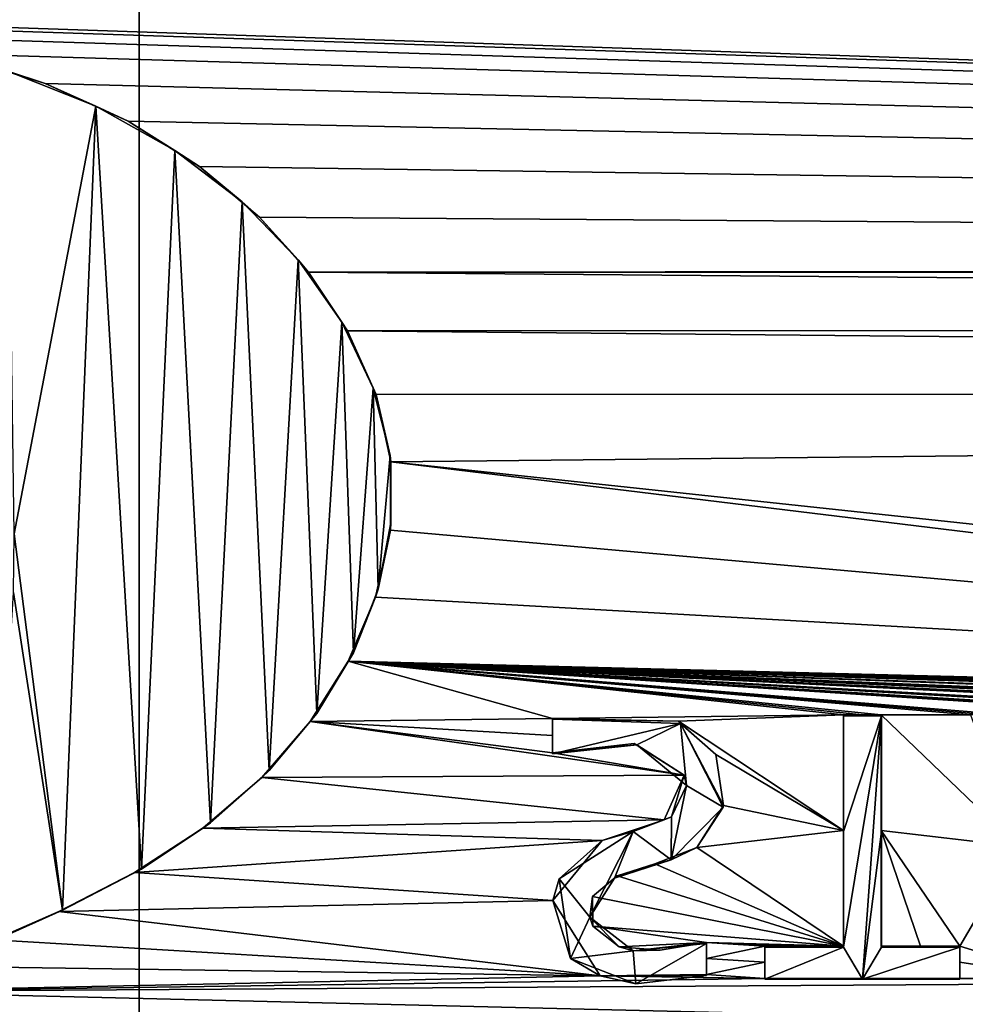
# Model space of a CAD drawing. Units: millimetres. Extents: x -151 to 41, y -42 to 82.
# Drawn here: x 0 to 3, y 3 to 6 of the extents above; entities that cross this region are included whole.
import ezdxf

# ---------------------------------------------------------------- set-up
doc = ezdxf.new("R2010")
doc.units = ezdxf.units.MM
doc.header["$LTSCALE"] = 52.148148
for name, color, linetype in [('12', 7, 'CONTINUOUS'), ('17', 7, 'CONTINUOUS'), ('226', 7, 'CONTINUOUS'), ('288', 7, 'CONTINUOUS'), ('294', 7, 'CONTINUOUS'), ('324', 7, 'CONTINUOUS'), ('325', 7, 'CONTINUOUS'), ('326', 7, 'CONTINUOUS'), ('327', 7, 'CONTINUOUS'), ('328', 7, 'CONTINUOUS'), ('329', 7, 'CONTINUOUS'), ('330', 7, 'CONTINUOUS'), ('331', 7, 'CONTINUOUS'), ('357', 7, 'CONTINUOUS'), ('358', 7, 'CONTINUOUS'), ('359', 7, 'CONTINUOUS'), ('360', 7, 'CONTINUOUS'), ('443', 7, 'CONTINUOUS')]:
    doc.layers.add(name, color=color, linetype=linetype)

msp = doc.modelspace()

# ---------------------------------------------------------------- linework, layer by layer
at = {"layer": '12', "color": 7, "linetype": 'CONTINUOUS'}
for points in [[(14.6515, 35.3165, -33.6998), (-55, 0, -34.2), (-27.4831, 19.1187, -34.0748), (14.6515, 35.3165, -33.6998)], [(-55, 0, -34.2), (14.6515, 35.3165, -33.6998), (-15.0787, 22.9395, -34.008), (-55, 0, -34.2)]]:
    msp.add_3dface(points, dxfattribs=at)
at = {"layer": '17', "color": 7, "linetype": 'CONTINUOUS'}
for points in [[(-110, 41.5, -22.2), (-110, -41.5, -22.2), (0, -41.5, -22.2), (-110, 41.5, -22.2)], [(0, 41.5, -22.2), (-110, 41.5, -22.2), (0, -41.5, -22.2), (0, 41.5, -22.2)], [(0, 41.5, -22.2), (0, -41.5, -22.2), (15.8803, -38.3414, -22.2), (0, 41.5, -22.2)], [(0, 41.5, -22.2), (15.8803, -38.3414, -22.2), (15.8803, 38.3414, -22.2), (0, 41.5, -22.2)]]:
    msp.add_3dface(points, dxfattribs=at)
at = {"layer": '226', "color": 7, "linetype": 'CONTINUOUS'}
for points in [[(22.9065, 8.4587, -95.4638), (23.0763, 5.291, -95.3722), (-1.2585, 7.2278, -95.6934), (22.9065, 8.4587, -95.4638)], [(23.0763, 5.291, -95.3722), (21.2191, 5.4371, -95.4177), (-1.2585, 7.2278, -95.6934), (23.0763, 5.291, -95.3722)], [(-1.2585, 7.2278, -95.6934), (21.2191, 5.4371, -95.4177), (-0.4879, 7.0307, -95.6886), (-1.2585, 7.2278, -95.6934)], [(-0.4879, 7.0307, -95.6886), (21.2191, 5.4371, -95.4177), (0.2424, 6.7149, -95.6799), (-0.4879, 7.0307, -95.6886)], [(0.2424, 6.7149, -95.6799), (21.2191, 5.4371, -95.4177), (0.2424, 6.5919, -95.6765), (0.2424, 6.7149, -95.6799)], [(21.2191, 5.4371, -95.4177), (0.2424, 6.4689, -95.6731), (0.2424, 6.5919, -95.6765), (21.2191, 5.4371, -95.4177)], [(0.2424, 6.4689, -95.6731), (21.2191, 5.4371, -95.4177), (-1.4287, 6.1996, -95.6647), (0.2424, 6.4689, -95.6731)], [(-1.4287, 6.1996, -95.6647), (21.2191, 5.4371, -95.4177), (-1.1237, 6.179, -95.6645), (-1.4287, 6.1996, -95.6647)], [(-1.1237, 6.179, -95.6645), (21.2191, 5.4371, -95.4177), (-0.8403, 6.1403, -95.6637), (-1.1237, 6.179, -95.6645)], [(-0.8403, 6.1403, -95.6637), (21.2191, 5.4371, -95.4177), (-0.58, 6.0853, -95.6623), (-0.8403, 6.1403, -95.6637)], [(-0.58, 6.0853, -95.6623), (21.2191, 5.4371, -95.4177), (-0.2879, 5.9946, -95.6598), (-0.58, 6.0853, -95.6623)], [(-0.2879, 5.9946, -95.6598), (21.2191, 5.4371, -95.4177), (-0.0339, 5.8787, -95.6566), (-0.2879, 5.9946, -95.6598)], [(-0.0339, 5.8787, -95.6566), (21.2191, 5.4371, -95.4177), (0.1839, 5.7407, -95.6527), (-0.0339, 5.8787, -95.6566)], [(0.1839, 5.7407, -95.6527), (21.2191, 5.4371, -95.4177), (0.3668, 5.5857, -95.6482), (0.1839, 5.7407, -95.6527)], [(0.3668, 5.5857, -95.6482), (21.2191, 5.4371, -95.4177), (0.5168, 5.4176, -95.6434), (0.3668, 5.5857, -95.6482)], [(21.2191, 5.4371, -95.4177), (20.9759, 5.4079, -95.422), (0.5168, 5.4176, -95.6434), (21.2191, 5.4371, -95.4177)], [(20.9759, 5.4079, -95.422), (20.7966, 5.2448, -95.4211), (0.5168, 5.4176, -95.6434), (20.9759, 5.4079, -95.422)], [(0.5168, 5.4176, -95.6434), (20.7966, 5.2448, -95.4211), (0.6359, 5.2383, -95.6382), (0.5168, 5.4176, -95.6434)], [(20.7966, 5.2448, -95.4211), (20.7424, 5.0449, -95.4165), (0.6359, 5.2383, -95.6382), (20.7966, 5.2448, -95.4211)], [(0.6359, 5.2383, -95.6382), (20.7424, 5.0449, -95.4165), (0.7236, 5.0432, -95.6326), (0.6359, 5.2383, -95.6382)], [(0.7236, 5.0432, -95.6326), (20.7424, 5.0449, -95.4165), (0.7689, 4.8377, -95.6267), (0.7236, 5.0432, -95.6326)], [(20.7424, 5.0449, -95.4165), (20.7424, 2.6948, -95.348), (0.7689, 4.8377, -95.6267), (20.7424, 5.0449, -95.4165)], [(0.7677, 4.6288, -95.6207), (0.7689, 4.8377, -95.6267), (7.1144, 4.0639, -95.5789), (0.7677, 4.6288, -95.6207)], [(0.7689, 4.8377, -95.6267), (20.7424, 2.6948, -95.348), (7.1144, 4.0639, -95.5789), (0.7689, 4.8377, -95.6267)], [(0.7213, 4.4234, -95.6148), (0.7677, 4.6288, -95.6207), (7.1144, 4.0639, -95.5789), (0.7213, 4.4234, -95.6148)], [(0.6378, 4.2276, -95.6092), (0.7213, 4.4234, -95.6148), (7.1144, 4.0639, -95.5789), (0.6378, 4.2276, -95.6092)], [(0.5225, 4.043, -95.6039), (0.6378, 4.2276, -95.6092), (1.2624, 4.0529, -95.6035), (0.5225, 4.043, -95.6039)], [(2.1514, 4.0639, -95.6022), (0.6378, 4.2276, -95.6092), (2.2094, 4.0639, -95.6021), (2.1514, 4.0639, -95.6022)], [(0.6378, 4.2276, -95.6092), (2.1514, 4.0639, -95.6022), (1.2624, 4.0529, -95.6035), (0.6378, 4.2276, -95.6092)], [(2.2094, 4.0639, -95.6021), (0.6378, 4.2276, -95.6092), (2.2674, 4.0639, -95.602), (2.2094, 4.0639, -95.6021)], [(2.2674, 4.0639, -95.602), (0.6378, 4.2276, -95.6092), (2.5404, 4.0639, -95.6013), (2.2674, 4.0639, -95.602)], [(2.5404, 4.0639, -95.6013), (0.6378, 4.2276, -95.6092), (2.5978, 4.0639, -95.6012), (2.5404, 4.0639, -95.6013)], [(2.5978, 4.0639, -95.6012), (0.6378, 4.2276, -95.6092), (2.6552, 4.0639, -95.601), (2.5978, 4.0639, -95.6012)], [(2.6552, 4.0639, -95.601), (0.6378, 4.2276, -95.6092), (3.1607, 4.0639, -95.5995), (2.6552, 4.0639, -95.601)], [(3.1607, 4.0639, -95.5995), (0.6378, 4.2276, -95.6092), (3.218, 4.0639, -95.5993), (3.1607, 4.0639, -95.5995)], [(3.218, 4.0639, -95.5993), (0.6378, 4.2276, -95.6092), (3.2754, 4.0639, -95.5991), (3.218, 4.0639, -95.5993)], [(3.2754, 4.0639, -95.5991), (0.6378, 4.2276, -95.6092), (3.4644, 4.0639, -95.5985), (3.2754, 4.0639, -95.5991)], [(3.4644, 4.0639, -95.5985), (0.6378, 4.2276, -95.6092), (3.5154, 4.0639, -95.5983), (3.4644, 4.0639, -95.5985)], [(3.5154, 4.0639, -95.5983), (0.6378, 4.2276, -95.6092), (3.5664, 4.0639, -95.5981), (3.5154, 4.0639, -95.5983)], [(3.5664, 4.0639, -95.5981), (0.6378, 4.2276, -95.6092), (3.9284, 4.0639, -95.5967), (3.5664, 4.0639, -95.5981)], [(3.9284, 4.0639, -95.5967), (0.6378, 4.2276, -95.6092), (4.0064, 4.0639, -95.5964), (3.9284, 4.0639, -95.5967)], [(4.0064, 4.0639, -95.5964), (0.6378, 4.2276, -95.6092), (4.0844, 4.0639, -95.5961), (4.0064, 4.0639, -95.5964)], [(4.0844, 4.0639, -95.5961), (0.6378, 4.2276, -95.6092), (4.3514, 4.0639, -95.595), (4.0844, 4.0639, -95.5961)], [(4.3514, 4.0639, -95.595), (0.6378, 4.2276, -95.6092), (4.5004, 4.0639, -95.5943), (4.3514, 4.0639, -95.595)], [(4.5004, 4.0639, -95.5943), (0.6378, 4.2276, -95.6092), (4.6494, 4.0639, -95.5936), (4.5004, 4.0639, -95.5943)], [(4.6494, 4.0639, -95.5936), (0.6378, 4.2276, -95.6092), (5.1084, 4.0639, -95.5913), (4.6494, 4.0639, -95.5936)], [(5.1084, 4.0639, -95.5913), (0.6378, 4.2276, -95.6092), (5.1658, 4.0639, -95.591), (5.1084, 4.0639, -95.5913)], [(5.1658, 4.0639, -95.591), (0.6378, 4.2276, -95.6092), (5.2232, 4.0639, -95.5907), (5.1658, 4.0639, -95.591)], [(5.2232, 4.0639, -95.5907), (0.6378, 4.2276, -95.6092), (5.7287, 4.0639, -95.5879), (5.2232, 4.0639, -95.5907)], [(5.7287, 4.0639, -95.5879), (0.6378, 4.2276, -95.6092), (5.786, 4.0639, -95.5876), (5.7287, 4.0639, -95.5879)], [(5.786, 4.0639, -95.5876), (0.6378, 4.2276, -95.6092), (5.8434, 4.0639, -95.5873), (5.786, 4.0639, -95.5876)], [(5.8434, 4.0639, -95.5873), (0.6378, 4.2276, -95.6092), (6.0184, 4.0639, -95.5862), (5.8434, 4.0639, -95.5873)], [(6.8144, 4.0639, -95.5811), (0.6378, 4.2276, -95.6092), (6.9644, 4.0639, -95.58), (6.8144, 4.0639, -95.5811)], [(0.6378, 4.2276, -95.6092), (6.8144, 4.0639, -95.5811), (6.6037, 4.0639, -95.5825), (0.6378, 4.2276, -95.6092)], [(6.9644, 4.0639, -95.58), (0.6378, 4.2276, -95.6092), (7.1144, 4.0639, -95.5789), (6.9644, 4.0639, -95.58)], [(6.0184, 4.0639, -95.5862), (0.6378, 4.2276, -95.6092), (6.0754, 4.0639, -95.5859), (6.0184, 4.0639, -95.5862)], [(6.0754, 4.0639, -95.5859), (0.6378, 4.2276, -95.6092), (6.1324, 4.0639, -95.5855), (6.0754, 4.0639, -95.5859)], [(6.1324, 4.0639, -95.5855), (0.6378, 4.2276, -95.6092), (6.4624, 4.0639, -95.5834), (6.1324, 4.0639, -95.5855)], [(6.4624, 4.0639, -95.5834), (0.6378, 4.2276, -95.6092), (6.5331, 4.0639, -95.583), (6.4624, 4.0639, -95.5834)], [(6.5331, 4.0639, -95.583), (0.6378, 4.2276, -95.6092), (6.6037, 4.0639, -95.5825), (6.5331, 4.0639, -95.583)], [(0.374, 3.872, -95.599), (0.5225, 4.043, -95.6039), (1.6653, 3.879, -95.5978), (0.374, 3.872, -95.599)], [(1.2624, 4.0004, -95.602), (0.5225, 4.043, -95.6039), (1.2624, 4.0529, -95.6035), (1.2624, 4.0004, -95.602)], [(1.2624, 3.9479, -95.6004), (0.5225, 4.043, -95.6039), (1.2624, 4.0004, -95.602), (1.2624, 3.9479, -95.6004)], [(0.5225, 4.043, -95.6039), (1.2624, 3.9479, -95.6004), (1.6653, 3.879, -95.5978), (0.5225, 4.043, -95.6039)], [(1.2624, 4.0529, -95.6035), (2.1514, 4.0639, -95.6022), (1.6481, 4.0445, -95.6027), (1.2624, 4.0529, -95.6035)], [(2.1514, 4.0639, -95.6022), (2.1514, 3.7099, -95.5919), (1.6481, 4.0445, -95.6027), (2.1514, 4.0639, -95.6022)], [(1.6481, 4.0445, -95.6027), (2.1514, 3.7099, -95.5919), (1.7618, 3.9428, -95.5995), (1.6481, 4.0445, -95.6027)], [(2.2674, 3.7099, -95.5917), (2.2674, 4.0639, -95.602), (2.6855, 3.6609, -95.5892), (2.2674, 3.7099, -95.5917)], [(2.6855, 3.6609, -95.5892), (2.2674, 4.0639, -95.602), (2.5404, 4.0639, -95.6013), (2.6855, 3.6609, -95.5892)], [(1.6653, 3.879, -95.5978), (1.2624, 3.9479, -95.6004), (1.5117, 3.9759, -95.6009), (1.6653, 3.879, -95.5978)], [(1.7618, 3.9428, -95.5995), (2.1514, 3.7099, -95.5919), (1.7847, 3.7868, -95.5949), (1.7618, 3.9428, -95.5995)], [(0.1938, 3.7173, -95.5945), (0.374, 3.872, -95.599), (1.6036, 3.7423, -95.5939), (0.1938, 3.7173, -95.5945)], [(1.6036, 3.7423, -95.5939), (0.374, 3.872, -95.599), (1.6653, 3.879, -95.5978), (1.6036, 3.7423, -95.5939)], [(1.7847, 3.7868, -95.5949), (2.1514, 3.7099, -95.5919), (1.7032, 3.6582, -95.5913), (1.7847, 3.7868, -95.5949)], [(1.4139, 3.6792, -95.5924), (0.1938, 3.7173, -95.5945), (1.6036, 3.7423, -95.5939), (1.4139, 3.6792, -95.5924)], [(-0.0149, 3.5811, -95.5906), (0.1938, 3.7173, -95.5945), (1.4139, 3.6792, -95.5924), (-0.0149, 3.5811, -95.5906)], [(2.1514, 3.7099, -95.5919), (2.1514, 3.3559, -95.5815), (1.7032, 3.6582, -95.5913), (2.1514, 3.7099, -95.5919)], [(2.2674, 3.3559, -95.5813), (2.2674, 3.7099, -95.5917), (2.3874, 3.3559, -95.581), (2.2674, 3.3559, -95.5813)], [(2.3874, 3.3559, -95.581), (2.2674, 3.7099, -95.5917), (2.5074, 3.3559, -95.5807), (2.3874, 3.3559, -95.581)], [(2.5074, 3.3559, -95.5807), (2.2674, 3.7099, -95.5917), (2.6855, 3.6609, -95.5892), (2.5074, 3.3559, -95.5807)], [(1.2637, 3.4964, -95.5872), (-0.0149, 3.5811, -95.5906), (1.4139, 3.6792, -95.5924), (1.2637, 3.4964, -95.5872)], [(1.7032, 3.6582, -95.5913), (2.1514, 3.3559, -95.5815), (1.5749, 3.6081, -95.59), (1.7032, 3.6582, -95.5913)], [(2.8306, 3.2579, -95.5769), (2.5074, 3.3559, -95.5807), (2.6855, 3.6609, -95.5892), (2.8306, 3.2579, -95.5769)], [(1.5749, 3.6081, -95.59), (2.1514, 3.3559, -95.5815), (1.4602, 3.5716, -95.5892), (1.5749, 3.6081, -95.59)], [(-0.2457, 3.4625, -95.5871), (-0.0149, 3.5811, -95.5906), (1.2637, 3.4964, -95.5872), (-0.2457, 3.4625, -95.5871)], [(1.4602, 3.5716, -95.5892), (2.1514, 3.3559, -95.5815), (1.3849, 3.5084, -95.5874), (1.4602, 3.5716, -95.5892)], [(1.4078, 3.2656, -95.5802), (-0.2457, 3.4625, -95.5871), (1.2637, 3.4964, -95.5872), (1.4078, 3.2656, -95.5802)], [(1.3849, 3.5084, -95.5874), (2.1514, 3.3559, -95.5815), (1.3859, 3.4174, -95.5847), (1.3849, 3.5084, -95.5874)], [(-0.4441, 3.376, -95.5845), (-0.2457, 3.4625, -95.5871), (1.4078, 3.2656, -95.5802), (-0.4441, 3.376, -95.5845)], [(1.3859, 3.4174, -95.5847), (2.1514, 3.3559, -95.5815), (1.7334, 3.3679, -95.5827), (1.3859, 3.4174, -95.5847)], [(1.4659, 3.354, -95.5828), (1.3859, 3.4174, -95.5847), (1.7334, 3.3679, -95.5827), (1.4659, 3.354, -95.5828)], [(-0.6539, 3.2949, -95.582), (-0.4441, 3.376, -95.5845), (1.4078, 3.2656, -95.5802), (-0.6539, 3.2949, -95.582)], [(1.5916, 3.3436, -95.5823), (1.4659, 3.354, -95.5828), (1.7334, 3.3679, -95.5827), (1.5916, 3.3436, -95.5823)], [(2.0314, 3.3559, -95.5818), (1.9114, 3.3559, -95.582), (1.7334, 3.3679, -95.5827), (2.0314, 3.3559, -95.5818)], [(1.7334, 3.3679, -95.5827), (1.9114, 3.3559, -95.582), (1.7334, 3.3189, -95.5813), (1.7334, 3.3679, -95.5827)], [(2.1514, 3.3559, -95.5815), (2.0314, 3.3559, -95.5818), (1.7334, 3.3679, -95.5827), (2.1514, 3.3559, -95.5815)], [(1.9114, 3.3559, -95.582), (1.9114, 3.3069, -95.5806), (1.7334, 3.3189, -95.5813), (1.9114, 3.3559, -95.582)], [(2.5074, 3.3069, -95.5792), (2.5074, 3.3559, -95.5807), (2.8306, 3.2579, -95.5769), (2.5074, 3.3069, -95.5792)], [(1.7334, 3.3189, -95.5813), (1.9114, 3.3069, -95.5806), (1.7334, 3.2699, -95.5798), (1.7334, 3.3189, -95.5813)], [(-0.8742, 3.2172, -95.5796), (-0.6539, 3.2949, -95.582), (1.4078, 3.2656, -95.5802), (-0.8742, 3.2172, -95.5796)], [(1.9114, 3.3069, -95.5806), (1.9114, 3.2579, -95.5791), (1.7334, 3.2699, -95.5798), (1.9114, 3.3069, -95.5806)], [(2.5074, 3.2579, -95.5778), (2.5074, 3.3069, -95.5792), (2.8306, 3.2579, -95.5769), (2.5074, 3.2579, -95.5778)], [(1.9114, 3.2579, -95.5791), (-0.8742, 3.2172, -95.5796), (1.4078, 3.2656, -95.5802), (1.9114, 3.2579, -95.5791)], [(20.7424, 2.6948, -95.348), (-0.8742, 3.2172, -95.5796), (5.3986, 3.2579, -95.5662), (20.7424, 2.6948, -95.348)], [(-0.8742, 3.2172, -95.5796), (1.9114, 3.2579, -95.5791), (5.3986, 3.2579, -95.5662), (-0.8742, 3.2172, -95.5796)], [(1.7334, 3.2699, -95.5798), (1.9114, 3.2579, -95.5791), (1.4078, 3.2656, -95.5802), (1.7334, 3.2699, -95.5798)], [(1.9114, 3.2579, -95.5791), (2.2094, 3.2579, -95.5785), (5.3986, 3.2579, -95.5662), (1.9114, 3.2579, -95.5791)], [(2.2094, 3.2579, -95.5785), (2.5074, 3.2579, -95.5778), (5.3986, 3.2579, -95.5662), (2.2094, 3.2579, -95.5785)], [(2.5074, 3.2579, -95.5778), (2.8306, 3.2579, -95.5769), (5.3986, 3.2579, -95.5662), (2.5074, 3.2579, -95.5778)], [(-0.8742, 3.2172, -95.5796), (20.7424, 2.6948, -95.348), (-1.103, 3.1398, -95.5771), (-0.8742, 3.2172, -95.5796)]]:
    msp.add_3dface(points, dxfattribs=at)
at = {"layer": '288', "color": 7, "linetype": 'CONTINUOUS', "true_color": 0x8c8c8c}
for points in [[(-0.4018, 6.0319, -95.7609), (-0.1327, 5.9253, -95.758), (-0.3823, 4.6171, -95.7207), (-0.4018, 6.0319, -95.7609)], [(-0.1327, 5.9253, -95.758), (-0.2344, 3.466, -95.6872), (-0.3823, 4.6171, -95.7207), (-0.1327, 5.9253, -95.758)], [(0.0069, 3.5914, -95.6909), (-0.2344, 3.466, -95.6872), (-0.1327, 5.9253, -95.758), (0.0069, 3.5914, -95.6909)], [(0.1082, 5.7892, -95.7541), (0.0069, 3.5914, -95.6909), (-0.1327, 5.9253, -95.758), (0.1082, 5.7892, -95.7541)], [(0.2179, 3.7332, -95.695), (0.0069, 3.5914, -95.6909), (0.1082, 5.7892, -95.7541), (0.2179, 3.7332, -95.695)], [(0.3145, 5.6325, -95.7496), (0.2179, 3.7332, -95.695), (0.1082, 5.7892, -95.7541), (0.3145, 5.6325, -95.7496)], [(0.3968, 3.8938, -95.6997), (0.2179, 3.7332, -95.695), (0.3145, 5.6325, -95.7496), (0.3968, 3.8938, -95.6997)], [(0.4857, 5.4548, -95.7445), (0.3968, 3.8938, -95.6997), (0.3145, 5.6325, -95.7496), (0.4857, 5.4548, -95.7445)], [(0.5423, 4.0673, -95.7046), (0.3968, 3.8938, -95.6997), (0.4857, 5.4548, -95.7445), (0.5423, 4.0673, -95.7046)], [(0.619, 5.2646, -95.739), (0.5423, 4.0673, -95.7046), (0.4857, 5.4548, -95.7445), (0.619, 5.2646, -95.739)], [(0.6541, 4.2531, -95.71), (0.5423, 4.0673, -95.7046), (0.619, 5.2646, -95.739), (0.6541, 4.2531, -95.71)], [(0.7148, 5.0628, -95.7332), (0.6541, 4.2531, -95.71), (0.619, 5.2646, -95.739), (0.7148, 5.0628, -95.7332)], [(0.7296, 4.4478, -95.7155), (0.6541, 4.2531, -95.71), (0.7148, 5.0628, -95.7332), (0.7296, 4.4478, -95.7155)], [(0.767, 4.857, -95.7273), (0.7296, 4.4478, -95.7155), (0.7148, 5.0628, -95.7332), (0.767, 4.857, -95.7273)], [(0.769, 4.6507, -95.7214), (0.7296, 4.4478, -95.7155), (0.767, 4.857, -95.7273), (0.769, 4.6507, -95.7214)], [(-0.3823, 4.6171, -95.7207), (-0.2344, 3.466, -95.6872), (-0.3842, 4.4378, -95.7155), (-0.3823, 4.6171, -95.7207)], [(-0.2344, 3.466, -95.6872), (-0.4491, 3.3703, -95.6844), (-0.3842, 4.4378, -95.7155), (-0.2344, 3.466, -95.6872)], [(1.6541, 4.0375, -95.7025), (1.2626, 3.9449, -95.7004), (1.2626, 4.05, -95.7034), (1.6541, 4.0375, -95.7025)], [(1.5206, 3.9723, -95.7008), (1.2626, 3.9449, -95.7004), (1.6541, 4.0375, -95.7025), (1.5206, 3.9723, -95.7008)], [(1.6723, 3.8474, -95.6969), (1.5206, 3.9723, -95.7008), (1.6541, 4.0375, -95.7025), (1.6723, 3.8474, -95.6969)], [(1.7842, 3.781, -95.6948), (1.6723, 3.8474, -95.6969), (1.6541, 4.0375, -95.7025), (1.7842, 3.781, -95.6948)], [(2.2677, 4.061, -95.7019), (2.2097, 3.2549, -95.6785), (2.1517, 3.3529, -95.6815), (2.2677, 4.061, -95.7019)], [(2.1517, 4.061, -95.7022), (2.2677, 4.061, -95.7019), (2.1517, 3.7069, -95.6919), (2.1517, 4.061, -95.7022)], [(2.1517, 3.7069, -95.6919), (2.2677, 4.061, -95.7019), (2.1517, 3.3529, -95.6815), (2.1517, 3.7069, -95.6919)], [(2.2677, 3.7069, -95.6916), (2.2097, 3.2549, -95.6785), (2.2677, 4.061, -95.7019), (2.2677, 3.7069, -95.6916)], [(1.6262, 3.7514, -95.6942), (1.6723, 3.8474, -95.6969), (1.625, 3.6199, -95.6904), (1.6262, 3.7514, -95.6942)], [(1.625, 3.6199, -95.6904), (1.6723, 3.8474, -95.6969), (1.7842, 3.781, -95.6948), (1.625, 3.6199, -95.6904)], [(1.5088, 3.7065, -95.6931), (1.6262, 3.7514, -95.6942), (1.625, 3.6199, -95.6904), (1.5088, 3.7065, -95.6931)], [(1.2833, 3.5618, -95.6892), (1.5088, 3.7065, -95.6931), (1.3766, 3.4447, -95.6856), (1.2833, 3.5618, -95.6892)], [(1.3766, 3.4447, -95.6856), (1.5088, 3.7065, -95.6931), (1.4523, 3.5645, -95.689), (1.3766, 3.4447, -95.6856)], [(1.4523, 3.5645, -95.689), (1.5088, 3.7065, -95.6931), (1.625, 3.6199, -95.6904), (1.4523, 3.5645, -95.689)], [(2.2677, 3.3529, -95.6812), (2.2097, 3.2549, -95.6785), (2.2677, 3.7069, -95.6916), (2.2677, 3.3529, -95.6812)], [(1.3177, 3.3189, -95.682), (1.2833, 3.5618, -95.6892), (1.3766, 3.4447, -95.6856), (1.3177, 3.3189, -95.682)], [(1.5088, 3.3419, -95.6824), (1.3177, 3.3189, -95.682), (1.3766, 3.4447, -95.6856), (1.5088, 3.3419, -95.6824)], [(1.7336, 3.3649, -95.6827), (1.5174, 3.2414, -95.6794), (1.5088, 3.3419, -95.6824), (1.7336, 3.3649, -95.6827)], [(1.7336, 3.2669, -95.6798), (1.5174, 3.2414, -95.6794), (1.7336, 3.3649, -95.6827), (1.7336, 3.2669, -95.6798)], [(2.2097, 3.2549, -95.6785), (1.9116, 3.2549, -95.6791), (2.1517, 3.3529, -95.6815), (2.2097, 3.2549, -95.6785)], [(2.1517, 3.3529, -95.6815), (1.9116, 3.2549, -95.6791), (1.9116, 3.3529, -95.682), (2.1517, 3.3529, -95.6815)], [(2.5077, 3.2549, -95.6778), (2.2097, 3.2549, -95.6785), (2.5077, 3.3529, -95.6806), (2.5077, 3.2549, -95.6778)], [(2.5077, 3.3529, -95.6806), (2.2097, 3.2549, -95.6785), (2.2677, 3.3529, -95.6812), (2.5077, 3.3529, -95.6806)], [(1.5174, 3.2414, -95.6794), (1.3177, 3.3189, -95.682), (1.5088, 3.3419, -95.6824), (1.5174, 3.2414, -95.6794)]]:
    msp.add_3dface(points, dxfattribs=at)
at = {"layer": '294', "color": 7, "linetype": 'CONTINUOUS'}
for points in [[(-0.58, 6.0853, -95.6623), (-0.2879, 5.9946, -95.6598), (-0.4018, 6.0319, -95.7609), (-0.58, 6.0853, -95.6623)], [(-0.2879, 5.9946, -95.6598), (-0.1327, 5.9253, -95.758), (-0.4018, 6.0319, -95.7609), (-0.2879, 5.9946, -95.6598)], [(-0.2879, 5.9946, -95.6598), (-0.0339, 5.8787, -95.6566), (-0.1327, 5.9253, -95.758), (-0.2879, 5.9946, -95.6598)], [(-0.0339, 5.8787, -95.6566), (0.1082, 5.7892, -95.7541), (-0.1327, 5.9253, -95.758), (-0.0339, 5.8787, -95.6566)], [(-0.0339, 5.8787, -95.6566), (0.1839, 5.7407, -95.6527), (0.1082, 5.7892, -95.7541), (-0.0339, 5.8787, -95.6566)], [(0.1839, 5.7407, -95.6527), (0.3145, 5.6325, -95.7496), (0.1082, 5.7892, -95.7541), (0.1839, 5.7407, -95.6527)], [(0.1839, 5.7407, -95.6527), (0.3668, 5.5857, -95.6482), (0.3145, 5.6325, -95.7496), (0.1839, 5.7407, -95.6527)], [(0.3668, 5.5857, -95.6482), (0.4857, 5.4548, -95.7445), (0.3145, 5.6325, -95.7496), (0.3668, 5.5857, -95.6482)], [(0.3668, 5.5857, -95.6482), (0.5168, 5.4176, -95.6434), (0.4857, 5.4548, -95.7445), (0.3668, 5.5857, -95.6482)], [(0.5168, 5.4176, -95.6434), (0.619, 5.2646, -95.739), (0.4857, 5.4548, -95.7445), (0.5168, 5.4176, -95.6434)], [(0.5168, 5.4176, -95.6434), (0.6359, 5.2383, -95.6382), (0.619, 5.2646, -95.739), (0.5168, 5.4176, -95.6434)], [(0.6359, 5.2383, -95.6382), (0.7148, 5.0628, -95.7332), (0.619, 5.2646, -95.739), (0.6359, 5.2383, -95.6382)], [(0.6359, 5.2383, -95.6382), (0.7236, 5.0432, -95.6326), (0.7148, 5.0628, -95.7332), (0.6359, 5.2383, -95.6382)], [(0.7236, 5.0432, -95.6326), (0.767, 4.857, -95.7273), (0.7148, 5.0628, -95.7332), (0.7236, 5.0432, -95.6326)], [(0.7236, 5.0432, -95.6326), (0.7689, 4.8377, -95.6267), (0.767, 4.857, -95.7273), (0.7236, 5.0432, -95.6326)], [(0.7689, 4.8377, -95.6267), (0.769, 4.6507, -95.7214), (0.767, 4.857, -95.7273), (0.7689, 4.8377, -95.6267)], [(0.7689, 4.8377, -95.6267), (0.7677, 4.6288, -95.6207), (0.769, 4.6507, -95.7214), (0.7689, 4.8377, -95.6267)], [(0.7677, 4.6288, -95.6207), (0.7296, 4.4478, -95.7155), (0.769, 4.6507, -95.7214), (0.7677, 4.6288, -95.6207)], [(0.7677, 4.6288, -95.6207), (0.7213, 4.4234, -95.6148), (0.7296, 4.4478, -95.7155), (0.7677, 4.6288, -95.6207)], [(0.7213, 4.4234, -95.6148), (0.6541, 4.2531, -95.71), (0.7296, 4.4478, -95.7155), (0.7213, 4.4234, -95.6148)], [(0.7213, 4.4234, -95.6148), (0.6378, 4.2276, -95.6092), (0.6541, 4.2531, -95.71), (0.7213, 4.4234, -95.6148)], [(0.6378, 4.2276, -95.6092), (0.5423, 4.0673, -95.7046), (0.6541, 4.2531, -95.71), (0.6378, 4.2276, -95.6092)], [(0.6378, 4.2276, -95.6092), (0.5225, 4.043, -95.6039), (0.5423, 4.0673, -95.7046), (0.6378, 4.2276, -95.6092)], [(0.5225, 4.043, -95.6039), (0.3968, 3.8938, -95.6997), (0.5423, 4.0673, -95.7046), (0.5225, 4.043, -95.6039)], [(0.5225, 4.043, -95.6039), (0.374, 3.872, -95.599), (0.3968, 3.8938, -95.6997), (0.5225, 4.043, -95.6039)], [(0.374, 3.872, -95.599), (0.2179, 3.7332, -95.695), (0.3968, 3.8938, -95.6997), (0.374, 3.872, -95.599)], [(0.374, 3.872, -95.599), (0.1938, 3.7173, -95.5945), (0.2179, 3.7332, -95.695), (0.374, 3.872, -95.599)], [(0.1938, 3.7173, -95.5945), (-0.0149, 3.5811, -95.5906), (0.0069, 3.5914, -95.6909), (0.1938, 3.7173, -95.5945)], [(0.1938, 3.7173, -95.5945), (0.0069, 3.5914, -95.6909), (0.2179, 3.7332, -95.695), (0.1938, 3.7173, -95.5945)], [(-0.0149, 3.5811, -95.5906), (-0.2344, 3.466, -95.6872), (0.0069, 3.5914, -95.6909), (-0.0149, 3.5811, -95.5906)], [(-0.0149, 3.5811, -95.5906), (-0.2457, 3.4625, -95.5871), (-0.2344, 3.466, -95.6872), (-0.0149, 3.5811, -95.5906)], [(-0.4441, 3.376, -95.5845), (-0.4491, 3.3703, -95.6844), (-0.2344, 3.466, -95.6872), (-0.4441, 3.376, -95.5845)], [(-0.2457, 3.4625, -95.5871), (-0.4441, 3.376, -95.5845), (-0.2344, 3.466, -95.6872), (-0.2457, 3.4625, -95.5871)]]:
    msp.add_3dface(points, dxfattribs=at)
at = {"layer": '324', "color": 7, "linetype": 'CONTINUOUS'}
for points in [[(2.2094, 3.2579, -95.5785), (1.9114, 3.2579, -95.5791), (2.2097, 3.2549, -95.6785), (2.2094, 3.2579, -95.5785)], [(1.9114, 3.2579, -95.5791), (1.9116, 3.2549, -95.6791), (2.2097, 3.2549, -95.6785), (1.9114, 3.2579, -95.5791)], [(2.5074, 3.2579, -95.5778), (2.2094, 3.2579, -95.5785), (2.2097, 3.2549, -95.6785), (2.5074, 3.2579, -95.5778)], [(2.5074, 3.2579, -95.5778), (2.2097, 3.2549, -95.6785), (2.5077, 3.2549, -95.6778), (2.5074, 3.2579, -95.5778)]]:
    msp.add_3dface(points, dxfattribs=at)
at = {"layer": '325', "color": 7, "linetype": 'CONTINUOUS'}
for points in [[(2.5074, 3.3559, -95.5807), (2.5074, 3.3069, -95.5792), (2.5077, 3.3529, -95.6806), (2.5074, 3.3559, -95.5807)], [(2.5074, 3.3069, -95.5792), (2.5074, 3.2579, -95.5778), (2.5077, 3.3529, -95.6806), (2.5074, 3.3069, -95.5792)], [(2.5074, 3.2579, -95.5778), (2.5077, 3.2549, -95.6778), (2.5077, 3.3529, -95.6806), (2.5074, 3.2579, -95.5778)]]:
    msp.add_3dface(points, dxfattribs=at)
at = {"layer": '326', "color": 7, "linetype": 'CONTINUOUS'}
for points in [[(2.2674, 3.3559, -95.5813), (2.3874, 3.3559, -95.581), (2.2677, 3.3529, -95.6812), (2.2674, 3.3559, -95.5813)], [(2.3874, 3.3559, -95.581), (2.5074, 3.3559, -95.5807), (2.2677, 3.3529, -95.6812), (2.3874, 3.3559, -95.581)], [(2.5074, 3.3559, -95.5807), (2.5077, 3.3529, -95.6806), (2.2677, 3.3529, -95.6812), (2.5074, 3.3559, -95.5807)]]:
    msp.add_3dface(points, dxfattribs=at)
at = {"layer": '327', "color": 7, "linetype": 'CONTINUOUS'}
for points in [[(2.2674, 4.0639, -95.602), (2.2674, 3.7099, -95.5917), (2.2677, 4.061, -95.7019), (2.2674, 4.0639, -95.602)], [(2.2674, 3.7099, -95.5917), (2.2677, 3.7069, -95.6916), (2.2677, 4.061, -95.7019), (2.2674, 3.7099, -95.5917)], [(2.2674, 3.7099, -95.5917), (2.2674, 3.3559, -95.5813), (2.2677, 3.7069, -95.6916), (2.2674, 3.7099, -95.5917)], [(2.2674, 3.3559, -95.5813), (2.2677, 3.3529, -95.6812), (2.2677, 3.7069, -95.6916), (2.2674, 3.3559, -95.5813)]]:
    msp.add_3dface(points, dxfattribs=at)
at = {"layer": '328', "color": 7, "linetype": 'CONTINUOUS'}
for points in [[(2.1514, 4.0639, -95.6022), (2.2094, 4.0639, -95.6021), (2.1517, 4.061, -95.7022), (2.1514, 4.0639, -95.6022)], [(2.2094, 4.0639, -95.6021), (2.2674, 4.0639, -95.602), (2.1517, 4.061, -95.7022), (2.2094, 4.0639, -95.6021)], [(2.2674, 4.0639, -95.602), (2.2677, 4.061, -95.7019), (2.1517, 4.061, -95.7022), (2.2674, 4.0639, -95.602)]]:
    msp.add_3dface(points, dxfattribs=at)
at = {"layer": '329', "color": 7, "linetype": 'CONTINUOUS'}
for points in [[(2.1514, 3.7099, -95.5919), (2.1514, 4.0639, -95.6022), (2.1517, 3.7069, -95.6919), (2.1514, 3.7099, -95.5919)], [(2.1514, 4.0639, -95.6022), (2.1517, 4.061, -95.7022), (2.1517, 3.7069, -95.6919), (2.1514, 4.0639, -95.6022)], [(2.1514, 3.3559, -95.5815), (2.1514, 3.7099, -95.5919), (2.1517, 3.3529, -95.6815), (2.1514, 3.3559, -95.5815)], [(2.1514, 3.7099, -95.5919), (2.1517, 3.7069, -95.6919), (2.1517, 3.3529, -95.6815), (2.1514, 3.7099, -95.5919)]]:
    msp.add_3dface(points, dxfattribs=at)
at = {"layer": '330', "color": 7, "linetype": 'CONTINUOUS'}
for points in [[(1.9114, 3.3559, -95.582), (2.0314, 3.3559, -95.5818), (1.9116, 3.3529, -95.682), (1.9114, 3.3559, -95.582)], [(2.0314, 3.3559, -95.5818), (2.1514, 3.3559, -95.5815), (1.9116, 3.3529, -95.682), (2.0314, 3.3559, -95.5818)], [(2.1514, 3.3559, -95.5815), (2.1517, 3.3529, -95.6815), (1.9116, 3.3529, -95.682), (2.1514, 3.3559, -95.5815)]]:
    msp.add_3dface(points, dxfattribs=at)
at = {"layer": '331', "color": 7, "linetype": 'CONTINUOUS'}
for points in [[(1.9114, 3.3069, -95.5806), (1.9114, 3.3559, -95.582), (1.9116, 3.3529, -95.682), (1.9114, 3.3069, -95.5806)], [(1.9116, 3.2549, -95.6791), (1.9114, 3.3069, -95.5806), (1.9116, 3.3529, -95.682), (1.9116, 3.2549, -95.6791)], [(1.9114, 3.2579, -95.5791), (1.9114, 3.3069, -95.5806), (1.9116, 3.2549, -95.6791), (1.9114, 3.2579, -95.5791)]]:
    msp.add_3dface(points, dxfattribs=at)
at = {"layer": '357', "color": 7, "linetype": 'CONTINUOUS'}
for points in [[(1.2624, 4.0004, -95.602), (1.2624, 4.0529, -95.6035), (1.2626, 3.9449, -95.7004), (1.2624, 4.0004, -95.602)], [(1.2626, 3.9449, -95.7004), (1.2624, 4.0529, -95.6035), (1.2626, 4.05, -95.7034), (1.2626, 3.9449, -95.7004)], [(1.2624, 3.9479, -95.6004), (1.2624, 4.0004, -95.602), (1.2626, 3.9449, -95.7004), (1.2624, 3.9479, -95.6004)]]:
    msp.add_3dface(points, dxfattribs=at)
at = {"layer": '358', "color": 7, "linetype": 'CONTINUOUS'}
for points in [[(1.5117, 3.9759, -95.6009), (1.2624, 3.9479, -95.6004), (1.5206, 3.9723, -95.7008), (1.5117, 3.9759, -95.6009)], [(1.6653, 3.879, -95.5978), (1.5117, 3.9759, -95.6009), (1.5206, 3.9723, -95.7008), (1.6653, 3.879, -95.5978)], [(1.2624, 3.9479, -95.6004), (1.2626, 3.9449, -95.7004), (1.5206, 3.9723, -95.7008), (1.2624, 3.9479, -95.6004)], [(1.6653, 3.879, -95.5978), (1.5206, 3.9723, -95.7008), (1.6723, 3.8474, -95.6969), (1.6653, 3.879, -95.5978)], [(1.6036, 3.7423, -95.5939), (1.6653, 3.879, -95.5978), (1.6262, 3.7514, -95.6942), (1.6036, 3.7423, -95.5939)], [(1.6653, 3.879, -95.5978), (1.6723, 3.8474, -95.6969), (1.6262, 3.7514, -95.6942), (1.6653, 3.879, -95.5978)], [(1.4139, 3.6792, -95.5924), (1.6036, 3.7423, -95.5939), (1.5088, 3.7065, -95.6931), (1.4139, 3.6792, -95.5924)], [(1.6036, 3.7423, -95.5939), (1.6262, 3.7514, -95.6942), (1.5088, 3.7065, -95.6931), (1.6036, 3.7423, -95.5939)], [(1.4139, 3.6792, -95.5924), (1.5088, 3.7065, -95.6931), (1.2833, 3.5618, -95.6892), (1.4139, 3.6792, -95.5924)], [(1.2637, 3.4964, -95.5872), (1.4139, 3.6792, -95.5924), (1.2833, 3.5618, -95.6892), (1.2637, 3.4964, -95.5872)], [(1.2637, 3.4964, -95.5872), (1.2833, 3.5618, -95.6892), (1.3177, 3.3189, -95.682), (1.2637, 3.4964, -95.5872)], [(1.4078, 3.2656, -95.5802), (1.2637, 3.4964, -95.5872), (1.3177, 3.3189, -95.682), (1.4078, 3.2656, -95.5802)], [(1.4078, 3.2656, -95.5802), (1.3177, 3.3189, -95.682), (1.5174, 3.2414, -95.6794), (1.4078, 3.2656, -95.5802)], [(1.7334, 3.2699, -95.5798), (1.4078, 3.2656, -95.5802), (1.7336, 3.2669, -95.6798), (1.7334, 3.2699, -95.5798)], [(1.4078, 3.2656, -95.5802), (1.5174, 3.2414, -95.6794), (1.7336, 3.2669, -95.6798), (1.4078, 3.2656, -95.5802)]]:
    msp.add_3dface(points, dxfattribs=at)
at = {"layer": '359', "color": 7, "linetype": 'CONTINUOUS'}
for points in [[(1.7334, 3.3679, -95.5827), (1.7334, 3.3189, -95.5813), (1.7336, 3.3649, -95.6827), (1.7334, 3.3679, -95.5827)], [(1.7334, 3.3189, -95.5813), (1.7334, 3.2699, -95.5798), (1.7336, 3.3649, -95.6827), (1.7334, 3.3189, -95.5813)], [(1.7334, 3.2699, -95.5798), (1.7336, 3.2669, -95.6798), (1.7336, 3.3649, -95.6827), (1.7334, 3.2699, -95.5798)]]:
    msp.add_3dface(points, dxfattribs=at)
at = {"layer": '360', "color": 7, "linetype": 'CONTINUOUS'}
for points in [[(1.2624, 4.0529, -95.6035), (1.6481, 4.0445, -95.6027), (1.2626, 4.05, -95.7034), (1.2624, 4.0529, -95.6035)], [(1.6481, 4.0445, -95.6027), (1.6541, 4.0375, -95.7025), (1.2626, 4.05, -95.7034), (1.6481, 4.0445, -95.6027)], [(1.6481, 4.0445, -95.6027), (1.7618, 3.9428, -95.5995), (1.6541, 4.0375, -95.7025), (1.6481, 4.0445, -95.6027)], [(1.7618, 3.9428, -95.5995), (1.7847, 3.7868, -95.5949), (1.6541, 4.0375, -95.7025), (1.7618, 3.9428, -95.5995)], [(1.7847, 3.7868, -95.5949), (1.7842, 3.781, -95.6948), (1.6541, 4.0375, -95.7025), (1.7847, 3.7868, -95.5949)], [(1.7032, 3.6582, -95.5913), (1.625, 3.6199, -95.6904), (1.7842, 3.781, -95.6948), (1.7032, 3.6582, -95.5913)], [(1.7847, 3.7868, -95.5949), (1.7032, 3.6582, -95.5913), (1.7842, 3.781, -95.6948), (1.7847, 3.7868, -95.5949)], [(1.7032, 3.6582, -95.5913), (1.5749, 3.6081, -95.59), (1.625, 3.6199, -95.6904), (1.7032, 3.6582, -95.5913)], [(1.4602, 3.5716, -95.5892), (1.4523, 3.5645, -95.689), (1.625, 3.6199, -95.6904), (1.4602, 3.5716, -95.5892)], [(1.5749, 3.6081, -95.59), (1.4602, 3.5716, -95.5892), (1.625, 3.6199, -95.6904), (1.5749, 3.6081, -95.59)], [(1.3849, 3.5084, -95.5874), (1.3766, 3.4447, -95.6856), (1.4523, 3.5645, -95.689), (1.3849, 3.5084, -95.5874)], [(1.4602, 3.5716, -95.5892), (1.3849, 3.5084, -95.5874), (1.4523, 3.5645, -95.689), (1.4602, 3.5716, -95.5892)], [(1.3849, 3.5084, -95.5874), (1.3859, 3.4174, -95.5847), (1.3766, 3.4447, -95.6856), (1.3849, 3.5084, -95.5874)], [(1.3859, 3.4174, -95.5847), (1.4659, 3.354, -95.5828), (1.3766, 3.4447, -95.6856), (1.3859, 3.4174, -95.5847)], [(1.4659, 3.354, -95.5828), (1.5088, 3.3419, -95.6824), (1.3766, 3.4447, -95.6856), (1.4659, 3.354, -95.5828)], [(1.4659, 3.354, -95.5828), (1.5916, 3.3436, -95.5823), (1.5088, 3.3419, -95.6824), (1.4659, 3.354, -95.5828)], [(1.5916, 3.3436, -95.5823), (1.7334, 3.3679, -95.5827), (1.5088, 3.3419, -95.6824), (1.5916, 3.3436, -95.5823)], [(1.7334, 3.3679, -95.5827), (1.7336, 3.3649, -95.6827), (1.5088, 3.3419, -95.6824), (1.7334, 3.3679, -95.5827)]]:
    msp.add_3dface(points, dxfattribs=at)
at = {"layer": '443', "color": 7, "linetype": 'CONTINUOUS'}
for points in [[(0, 41.5, -22.2), (-110, 41.5, -22.2), (0, -41.5, -22.2), (0, 41.5, -22.2)], [(-110, 41.5, -22.2), (-110, -41.5, -22.2), (0, -41.5, -22.2), (-110, 41.5, -22.2)], [(15.8803, -38.3414, -22.2), (0, 41.5, -22.2), (0, -41.5, -22.2), (15.8803, -38.3414, -22.2)], [(15.8803, 38.3414, -22.2), (0, 41.5, -22.2), (15.8803, -38.3414, -22.2), (15.8803, 38.3414, -22.2)]]:
    msp.add_3dface(points, dxfattribs=at)

doc.saveas('drawing.dxf')
